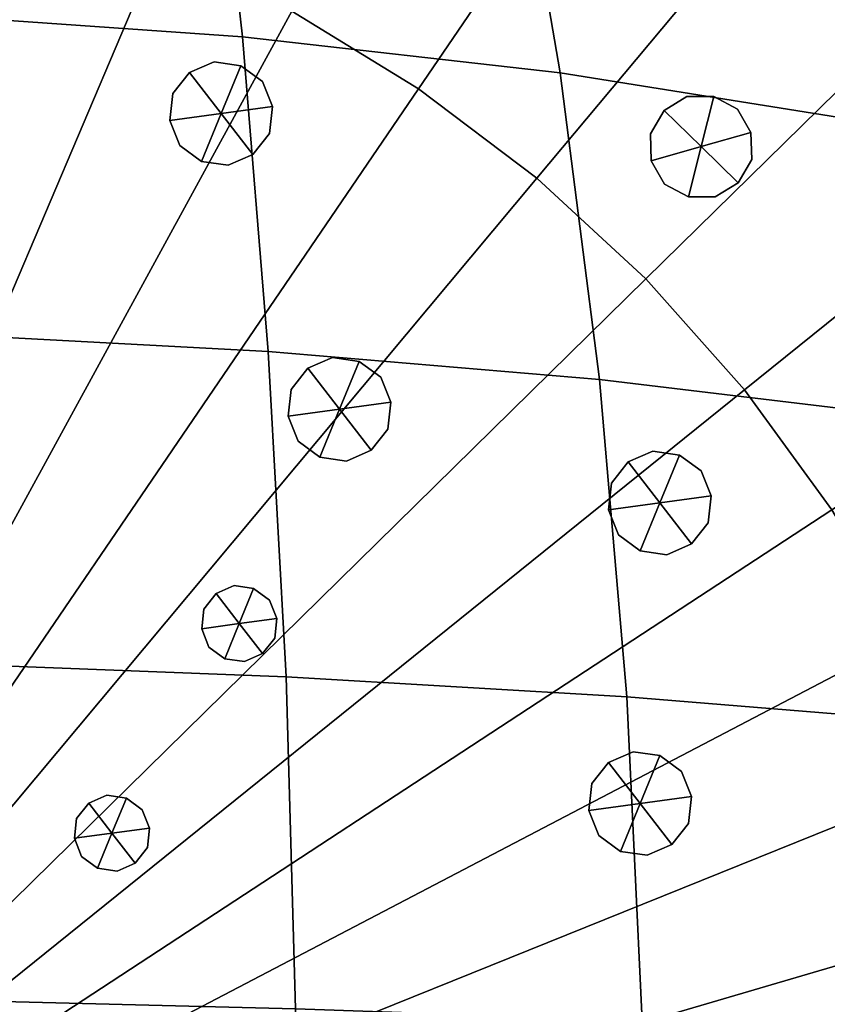
# Model space of a CAD drawing. Extents: x -205 to 106, y -289 to 197.
# Drawn here: x -37 to -10, y -184 to -151 of the extents above; entities that cross this region are included whole.
import ezdxf

# ---------------------------------------------------------------- set-up
doc = ezdxf.new("R2010")
doc.units = 0

msp = doc.modelspace()

# ---------------------------------------------------------------- meshes
mesh = msp.add_polyface()
corners = [(-96.735, -126.701, 747.497), (-17.385, -162.919, 743.435), (-121.254, -150.629, 747.526), (-98.009, -263.566, 747.497), (-102.665, -146, 745.968), (-41.277, -140.093, 744.297), (5.564, -185.856, 744.543), (-20.443, -142.483, 744.912), (-62.67, -272.757, 746.929), (-122.078, -239.186, 747.526), (22.481, -223.534, 747.231), (-81.005, -269.589, 747.139), (-128.081, -222.133, 747.231), (3.236, -165.787, 745.049), (-87.093, -162.271, 743.435), (25.793, -205.495, 747.068), (-16.135, -207.029, 742.631), (25.965, -187.064, 747.068), (-8.357, -264.4, 747.497), (-107.764, -164.754, 745.049), (-84.649, -248.617, 744.912), (22.988, -168.968, 747.231), (-42.422, -118.344, 746.93), (-64.925, -183.799, 741.5), (-130.886, -185.606, 747.068), (-110.657, -205.247, 744.543), (-103.578, -244.16, 745.968), (-43.862, -272.932, 746.929), (-39.992, -184.031, 741.5), (-64.118, -161.112, 742.501), (-64.757, -229.768, 742.501), (-110.466, -184.778, 744.543), (-7.083, -127.535, 747.497), (-63.817, -251.008, 744.297), (-87.707, -228.182, 743.435), (-108.328, -225.314, 745.049), (16.162, -240.472, 747.526), (7.884, -256.862, 748.092), (-40.208, -207.246, 741.501), (-89.164, -206.349, 742.631), (16.986, -151.915, 747.526), (-1.514, -146.941, 745.968), (-131.057, -204.037, 747.068), (-2.427, -245.101, 745.968), (-21.437, -249.206, 744.912), (-42.313, -251.208, 744.297), (-24.087, -121.512, 747.139), (-40.348, -161.333, 742.501), (-83.655, -141.895, 744.912), (-25.47, -270.106, 747.139), (-15.928, -184.746, 742.631), (5.374, -206.326, 744.543), (2.672, -226.347, 745.049), (-127.573, -167.567, 747.231), (-79.622, -120.995, 747.139), (-62.781, -139.893, 744.297), (-65.141, -207.014, 741.5), (-40.987, -229.989, 742.501), (-88.957, -184.066, 742.631), (-61.23, -118.168, 746.929), (-112.976, -134.239, 748.092), (-17.999, -228.83, 743.435), (-114.107, -255.727, 748.092), (9.015, -135.374, 748.092), (-131.734, -236.935, 748.481), (0.41, -235.933, 745.466), (-40.097, -172.566, 741.894), (6.666, -242.665, 746.66), (12.947, -167.452, 746.06), (-77.686, -109.81, 748.481), (-40.03, -195.626, 741.357), (-52.235, -161.048, 742.376), (-138.287, -220.691, 748.481), (-44.616, -284.548, 748.481), (-108.584, -125.957, 748.481), (-109.427, -174.656, 744.736), (-63.515, -150.252, 743.307), (-27.946, -207.199, 741.948), (25.858, -238.401, 748.481), (-11.162, -274.739, 748.481), (-53.27, -273.224, 746.901), (-120.533, -185.219, 745.73), (-9.695, -117.146, 748.481), (-16.702, -267.601, 747.305), (-131.368, -194.818, 747.047), (-77.156, -183.878, 741.948), (-29.292, -229.581, 742.861), (-79.278, -280.808, 748.481), (-77.369, -206.739, 741.948), (-19.528, -239.255, 744.101), (-41.866, -129.595, 745.495), (32.712, -222.282, 748.481), (-16.863, -218.049, 742.938), (-130.95, -152.7, 748.481), (-33.14, -119.559, 747.01), (-129.959, -213.172, 747.13), (-53.069, -251.385, 744.215), (-112.625, -241.555, 746.66), (-124.776, -158.917, 747.365), (-15.822, -195.887, 742.525), (-16.45, -173.718, 742.938), (-81.598, -131.813, 745.911), (-100.127, -184.366, 743.51), (-40.527, -218.749, 741.894), (-117.242, -142.477, 747.755), (-4.966, -206.736, 743.51), (-4.766, -185.253, 743.51), (-28.663, -161.959, 742.86), (-52.027, -139.715, 744.215), (-94.424, -246.636, 745.402), (-118.039, -223.649, 746.06), (7.533, -149.546, 746.66), (-40.742, -150.464, 743.307), (-70.534, -119.211, 747.01), (-43.098, -261.694, 745.495), (-104.862, -130.36, 747.748), (-5.472, -254.406, 746.623), (15.622, -186.484, 745.73), (-100.326, -205.849, 743.51), (-52.877, -230.053, 742.376), (1.152, -156.161, 745.466), (-41.584, -240.849, 743.308), (-82.779, -258.736, 745.911), (-137.804, -168.819, 748.481), (-111.758, -148.436, 746.659), (4.335, -216.445, 744.736), (3.492, -265.144, 748.481), (-109.806, -215.383, 744.736), (12.413, -224.864, 746.06), (-60.476, -106.553, 748.481), (-125.445, -230.833, 747.365), (-25.814, -110.293, 748.481), (-6.693, -164.2, 744.18), (-31.714, -250.48, 744.532), (-97.808, -163.352, 744.18), (-93.93, -116.362, 748.481), (5.785, -196.094, 744.478), (-7.284, -227.749, 744.18), (-27.406, -281.291, 748.481), (-65.019, -218.521, 741.894), (26.276, -196.283, 747.047), (15.441, -205.883, 745.73), (-30.695, -141.019, 744.532), (-34.558, -271.89, 747.01), (-27.733, -184.338, 741.948), (-105.502, -155.168, 745.466), (36.289, -205.136, 748.481), (-62.131, -284.385, 748.481), (4.777, -127.012, 748.481), (-18.72, -152.468, 744.101), (-76.432, -229.142, 742.861), (-61.995, -129.407, 745.495), (-88.229, -173.05, 742.938), (-64.356, -240.637, 743.308), (-0.23, -260.741, 747.748), (-89.27, -195.204, 742.525), (-141.544, -203.48, 748.481), (24.526, -214.609, 747.13), (-106.244, -234.94, 745.466), (-95.397, -273.955, 748.481), (-71.952, -271.542, 747.01), (36.452, -187.621, 748.481), (-11.626, -247.406, 745.402), (-22.313, -132.365, 745.911), (-109.87, -264.089, 748.481), (-93.466, -143.695, 745.402), (-117.505, -166.237, 746.06), (-51.822, -117.877, 746.901), (-118.219, -247.411, 747.755), (19.684, -232.184, 747.365), (-99.62, -136.695, 746.623), (-64.589, -172.338, 741.894), (-15.367, -124.179, 747.305), (-4.384, -137.581, 746.623), (-88.642, -217.381, 742.938), (24.867, -177.929, 747.13), (-75.803, -161.52, 742.861), (-52.468, -183.846, 741.335), (-85.564, -151.846, 744.1), (-88.39, -123.5, 747.305), (-23.494, -259.288, 745.911), (33.194, -170.41, 748.481), (26.642, -154.166, 748.481), (-129.618, -176.492, 747.13), (17.047, -139.513, 748.481), (-110.877, -195.01, 744.477), (-10.668, -144.465, 745.402), (-141.381, -185.966, 748.481), (13.127, -143.69, 747.756), (-121.084, -138.227, 748.481), (12.15, -248.624, 747.756), (-98.399, -226.901, 744.18), (0.975, -131.345, 747.748), (-65.113, -195.392, 741.357), (-86.372, -238.633, 744.101), (20.353, -160.268, 747.365), (-52.685, -207.181, 741.335), (-63.226, -261.506, 745.495), (-120.714, -204.618, 745.73), (-42.961, -106.716, 748.481), (-100.708, -253.52, 746.623), (4.714, -175.718, 744.736), (-74.397, -250.082, 744.532), (15.992, -252.874, 748.481), (-122.139, -251.588, 748.481), (-73.378, -140.621, 744.532), (-106.067, -259.756, 747.748), (-89.725, -266.922, 747.305), (-109.301, -250.394, 747.109), (-127.298, -244.498, 748.481), (-116.312, -258.141, 748.481), (-102.876, -269.378, 748.481), (-92.01, -256.422, 746.242), (-87.506, -277.778, 748.481), (-73.143, -260.439, 745.655), (-70.792, -283.019, 748.481), (-53.166, -261.928, 745.44), (-53.378, -284.898, 748.481), (-33.161, -260.811, 745.655), (-35.931, -283.343, 748.481), (-14.222, -257.146, 746.242), (-19.123, -278.415, 748.481), (3.179, -251.441, 747.11), (-3.599, -270.302, 748.481), (21.282, -245.881, 748.481), (10.044, -259.317, 748.481), (-115.662, -232.789, 746.332), (-135.41, -228.974, 748.481), (-96.658, -236.987, 744.733), (-75.549, -239.856, 743.611), (-52.974, -240.97, 743.202), (-30.373, -240.276, 743.611), (-9.213, -237.801, 744.733), (9.866, -233.958, 746.332), (29.682, -230.51, 748.481), (-119.731, -214.228, 745.856), (-140.339, -212.166, 748.481), (-99.628, -216.485, 743.765), (-77.041, -218.063, 742.3), (-52.78, -218.751, 741.749), (-28.481, -218.515, 742.3), (-5.862, -217.358, 743.765), (14.28, -215.475, 745.856), (34.922, -213.797, 748.481), (-120.982, -194.915, 745.687), (-141.893, -194.719, 748.481), (-100.493, -195.105, 743.422), (-77.41, -195.301, 741.825), (-52.584, -195.495, 741.182), (-27.695, -195.764, 741.825), (-4.599, -195.997, 743.422), (15.89, -196.186, 745.687), (-99.231, -173.744, 743.765), (-119.372, -175.626, 745.856), (11.22, -132.96, 748.481), (-2.216, -121.723, 748.481), (4.209, -140.707, 747.109), (22.206, -146.603, 748.481), (-17.586, -113.323, 748.481), (-13.082, -134.679, 746.242), (-34.3, -108.082, 748.481), (-31.949, -130.662, 745.655), (-51.714, -106.203, 748.481), (-51.927, -129.173, 745.44), (-69.161, -107.758, 748.481), (-71.931, -130.29, 745.655), (-85.97, -112.686, 748.481), (-90.87, -133.955, 746.242), (-101.493, -120.799, 748.481), (-108.271, -139.66, 747.109), (-115.136, -131.784, 748.481), (-126.374, -145.22, 748.481), (10.57, -158.312, 746.332), (30.318, -162.127, 748.481), (-8.434, -154.114, 744.733), (-29.544, -151.245, 743.611), (-52.128, -150.131, 743.202), (-74.721, -150.825, 743.611), (-95.879, -153.3, 744.733), (-114.958, -157.143, 746.332), (-134.774, -160.591, 748.481), (14.639, -176.873, 745.856), (35.247, -178.935, 748.481), (-5.464, -174.616, 743.765), (-28.057, -173.032, 742.3), (-52.348, -172.331, 741.749), (-76.617, -172.58, 742.3), (-140.014, -177.304, 748.481), (36.801, -196.382, 748.481)]
mesh.append_faces([[corners[k] for k in face] for face in [(0, 135, 266, 179), (0, 179, 267, 170), (0, 170, 269, 115), (0, 115, 268, 135), (1, 149, 274, 132), (1, 132, 283, 100), (1, 100, 284, 107), (1, 107, 275, 149), (2, 104, 269, 124), (2, 124, 279, 98), (2, 98, 280, 93), (2, 93, 271, 104), (3, 159, 211, 206), (3, 206, 208, 200), (3, 200, 212, 207), (3, 207, 213, 159), (4, 170, 267, 165), (4, 165, 278, 145), (4, 145, 279, 124), (4, 124, 269, 170), (5, 90, 261, 142), (5, 142, 275, 112), (5, 112, 276, 108), (5, 108, 263, 90), (6, 201, 281, 117), (6, 117, 251, 136), (6, 136, 250, 106), (6, 106, 283, 201), (7, 163, 259, 186), (7, 186, 274, 149), (7, 149, 275, 142), (7, 142, 261, 163), (8, 197, 216, 80), (8, 80, 217, 147), (8, 147, 215, 160), (8, 160, 214, 197), (9, 168, 209, 64), (9, 64, 227, 130), (9, 130, 226, 97), (9, 97, 208, 168), (10, 157, 243, 91), (10, 91, 234, 169), (10, 169, 233, 128), (10, 128, 242, 157), (11, 87, 213, 207), (11, 207, 212, 122), (11, 122, 214, 160), (11, 160, 215, 87), (12, 95, 235, 110), (12, 110, 226, 130), (12, 130, 227, 72), (12, 72, 236, 95), (13, 120, 272, 68), (13, 68, 281, 201), (13, 201, 283, 132), (13, 132, 274, 120), (14, 178, 277, 176), (14, 176, 286, 152), (14, 152, 252, 134), (14, 134, 278, 178), (15, 140, 288, 146), (15, 146, 243, 157), (15, 157, 242, 141), (15, 141, 251, 140), (16, 99, 250, 105), (16, 105, 241, 92), (16, 92, 240, 77), (16, 77, 249, 99), (17, 175, 282, 161), (17, 161, 288, 140), (17, 140, 251, 117), (17, 117, 281, 175), (18, 116, 222, 154), (18, 154, 223, 79), (18, 79, 221, 83), (18, 83, 220, 116), (19, 145, 278, 134), (19, 134, 252, 75), (19, 75, 253, 166), (19, 166, 279, 145), (20, 122, 212, 109), (20, 109, 228, 194), (20, 194, 229, 202), (20, 202, 214, 122), (21, 175, 281, 68), (21, 68, 272, 195), (21, 195, 273, 181), (21, 181, 282, 175), (22, 199, 260, 94), (22, 94, 261, 90), (22, 90, 263, 167), (22, 167, 262, 199), (23, 171, 285, 177), (23, 177, 248, 193), (23, 193, 247, 85), (23, 85, 286, 171), (24, 183, 253, 81), (24, 81, 244, 84), (24, 84, 245, 187), (24, 187, 287, 183), (25, 185, 246, 118), (25, 118, 237, 127), (25, 127, 235, 198), (25, 198, 244, 185), (26, 109, 212, 200), (26, 200, 208, 97), (26, 97, 226, 158), (26, 158, 228, 109), (27, 114, 218, 143), (27, 143, 219, 73), (27, 73, 217, 80), (27, 80, 216, 114), (28, 66, 284, 144), (28, 144, 249, 70), (28, 70, 248, 177), (28, 177, 285, 66), (29, 76, 276, 71), (29, 71, 285, 171), (29, 171, 286, 176), (29, 176, 277, 76), (30, 139, 239, 119), (30, 119, 230, 153), (30, 153, 229, 150), (30, 150, 238, 139), (31, 75, 252, 102), (31, 102, 246, 185), (31, 185, 244, 81), (31, 81, 253, 75), (32, 173, 259, 172), (32, 172, 258, 82), (32, 82, 255, 192), (32, 192, 256, 173), (33, 153, 230, 96), (33, 96, 216, 197), (33, 197, 214, 202), (33, 202, 229, 153), (34, 174, 238, 150), (34, 150, 229, 194), (34, 194, 228, 191), (34, 191, 237, 174), (35, 127, 237, 191), (35, 191, 228, 158), (35, 158, 226, 110), (35, 110, 235, 127), (36, 169, 234, 78), (36, 78, 224, 190), (36, 190, 222, 67), (36, 67, 233, 169), (37, 190, 224, 203), (37, 203, 225, 126), (37, 126, 223, 154), (37, 154, 222, 190), (38, 70, 249, 77), (38, 77, 240, 103), (38, 103, 239, 196), (38, 196, 248, 70), (39, 155, 247, 88), (39, 88, 238, 174), (39, 174, 237, 118), (39, 118, 246, 155), (40, 195, 272, 111), (40, 111, 256, 188), (40, 188, 257, 182), (40, 182, 273, 195), (41, 186, 259, 173), (41, 173, 256, 111), (41, 111, 272, 120), (41, 120, 274, 186), (42, 84, 244, 198), (42, 198, 235, 95), (42, 95, 236, 156), (42, 156, 245, 84), (43, 65, 233, 67), (43, 67, 222, 116), (43, 116, 220, 162), (43, 162, 232, 65), (44, 89, 232, 162), (44, 162, 220, 180), (44, 180, 218, 133), (44, 133, 231, 89), (45, 121, 231, 133), (45, 133, 218, 114), (45, 114, 216, 96), (45, 96, 230, 121), (46, 131, 258, 172), (46, 172, 259, 163), (46, 163, 261, 94), (46, 94, 260, 131), (47, 112, 275, 107), (47, 107, 284, 66), (47, 66, 285, 71), (47, 71, 276, 112), (48, 101, 265, 205), (48, 205, 277, 178), (48, 178, 278, 165), (48, 165, 267, 101), (49, 180, 220, 83), (49, 83, 221, 138), (49, 138, 219, 143), (49, 143, 218, 180), (50, 100, 283, 106), (50, 106, 250, 99), (50, 99, 249, 144), (50, 144, 284, 100), (51, 136, 251, 141), (51, 141, 242, 125), (51, 125, 241, 105), (51, 105, 250, 136), (52, 125, 242, 128), (52, 128, 233, 65), (52, 65, 232, 137), (52, 137, 241, 125), (53, 98, 279, 166), (53, 166, 253, 183), (53, 183, 287, 123), (53, 123, 280, 98), (54, 69, 264, 113), (54, 113, 265, 101), (54, 101, 267, 179), (54, 179, 266, 69), (55, 151, 263, 108), (55, 108, 276, 76), (55, 76, 277, 205), (55, 205, 265, 151), (56, 193, 248, 196), (56, 196, 239, 139), (56, 139, 238, 88), (56, 88, 247, 193), (57, 103, 240, 86), (57, 86, 231, 121), (57, 121, 230, 119), (57, 119, 239, 103), (58, 152, 286, 85), (58, 85, 247, 155), (58, 155, 246, 102), (58, 102, 252, 152), (59, 129, 262, 167), (59, 167, 263, 151), (59, 151, 265, 113), (59, 113, 264, 129), (60, 74, 268, 115), (60, 115, 269, 104), (60, 104, 271, 189), (60, 189, 270, 74), (61, 92, 241, 137), (61, 137, 232, 89), (61, 89, 231, 86), (61, 86, 240, 92), (62, 206, 211, 164), (62, 164, 210, 204), (62, 204, 209, 168), (62, 168, 208, 206), (63, 192, 255, 148), (63, 148, 254, 184), (63, 184, 257, 188), (63, 188, 256, 192)]])
mesh = msp.add_polyface()
corners = [(19.924, -137.196, 751.836), (25.296, -144.58, 751.836), (25.216, -144.632, 751.23), (19.85, -137.256, 751.23), (19.924, -137.196, 754.221), (25.296, -144.58, 754.221), (29.916, -152.455, 751.836), (29.832, -152.5, 751.23), (29.916, -152.455, 754.221), (-47.024, -144.368, 773.883), (-51.248, -183.515, 777.558), (-50.074, -183.7, 777.558), (-42.033, -145.155, 773.883), (-52.067, -144.072, 773.883), (-52.433, -183.446, 777.558), (-37.144, -146.429, 773.883), (-48.925, -184, 777.558), (-47.81, -184.41, 777.558), (-32.404, -148.174, 773.883), (-27.857, -150.377, 773.883), (-46.741, -184.928, 777.558), (-45.727, -185.548, 777.558), (-23.548, -153.014, 773.883), (-6.759, -128.387, 771.102), (-13.563, -124.224, 771.102), (-19.519, -156.062, 773.883), (-44.78, -186.265, 777.558), (-43.907, -187.071, 777.558), (-15.807, -159.489, 773.883), (5.464, -138.611, 771.102), (-0.397, -133.199, 771.102), (-12.45, -163.264, 773.883), (-43.118, -187.959, 777.558), (-42.419, -188.919, 777.558), (-9.477, -167.349, 773.883), (15.458, -151.022, 771.102), (10.765, -144.571, 771.102), (-6.921, -171.707, 773.883), (-41.818, -189.944, 777.558), (-41.32, -191.022, 777.558), (-4.803, -176.293, 773.883), (22.838, -165.144, 771.102), (19.494, -157.902, 771.102), (-3.146, -181.066, 773.883), (-40.93, -192.145, 777.558), (-40.652, -193.299, 777.558), (-1.964, -185.978, 773.883), (27.322, -180.435, 771.102), (25.454, -172.68, 771.102), (-1.27, -190.982, 773.883), (-40.489, -194.476, 777.558), (-40.441, -195.663, 777.558), (-1.068, -196.03, 773.883), (28.736, -196.307, 771.102), (28.418, -188.336, 771.102), (19.924, -137.196, 760.509), (25.296, -144.58, 760.509), (19.924, -137.196, 766.845), (25.296, -144.58, 766.845), (29.916, -152.455, 760.509), (29.916, -152.455, 766.845), (18.189, -138.594, 748.819), (19.119, -137.844, 749.353), (24.431, -145.146, 749.353), (23.432, -145.8, 748.819), (22.206, -146.603, 748.481), (17.047, -139.513, 748.481), (27.941, -153.488, 748.819), (26.642, -154.166, 748.481), (29, -152.934, 749.353), (32.785, -161.132, 749.353), (31.677, -161.579, 748.819), (30.318, -162.127, 748.481), (19.627, -137.435, 750.279), (24.977, -144.789, 750.279), (29.578, -152.632, 750.279), (19.071, -137.883, 770.106), (24.38, -145.179, 770.106), (25.067, -144.73, 769.873), (19.711, -137.368, 769.873), (13.075, -131.14, 770.106), (28.946, -152.963, 770.106), (32.729, -161.155, 770.106), (29.674, -152.582, 769.873), (35.688, -169.679, 770.106), (19.924, -137.196, 769.376), (25.296, -144.58, 769.376), (29.916, -152.455, 769.376)]
mesh.append_faces([[corners[k] for k in face] for face in [(0, 1, 2, 3), (0, 4, 5, 1), (6, 7, 2, 1), (6, 1, 5, 8), (9, 10, 11, 12), (9, 13, 14, 10), (15, 16, 17, 18), (15, 12, 11, 16), (19, 20, 21, 22), (19, 22, 23, 24), (19, 18, 17, 20), (25, 26, 27, 28), (25, 28, 29, 30), (25, 30, 23, 22), (25, 22, 21, 26), (31, 32, 33, 34), (31, 34, 35, 36), (31, 36, 29, 28), (31, 28, 27, 32), (37, 38, 39, 40), (37, 40, 41, 42), (37, 42, 35, 34), (37, 34, 33, 38), (43, 44, 45, 46), (43, 46, 47, 48), (43, 48, 41, 40), (43, 40, 39, 44), (49, 50, 51, 52), (49, 52, 53, 54), (49, 54, 47, 46), (49, 46, 45, 50), (55, 56, 5, 4), (55, 57, 58, 56), (59, 8, 5, 56), (59, 56, 58, 60), (61, 62, 63, 64), (61, 64, 65, 66), (67, 68, 65, 64), (67, 64, 63, 69), (67, 69, 70, 71), (67, 71, 72, 68), (73, 74, 63, 62), (73, 3, 2, 74), (75, 69, 63, 74), (75, 74, 2, 7), (76, 36, 35, 77), (76, 77, 78, 79), (76, 80, 29, 36), (81, 42, 41, 82), (81, 83, 78, 77), (81, 77, 35, 42), (84, 82, 41, 48), (85, 86, 58, 57), (85, 79, 78, 86), (87, 60, 58, 86), (87, 86, 78, 83)]])
mesh = msp.add_polyface()
corners = [(-31.344, -152.464, 745.287), (-29.598, -152.229, 745.287), (-32.013, -154.093, 745.287), (-30.936, -155.488, 745.286), (-29.19, -155.253, 745.287), (-28.521, -153.623, 745.287), (-29.598, -152.229, 749.457), (-30.504, -152.094, 745.287), (-28.521, -153.623, 741.116), (-29.598, -152.229, 741.116), (-28.521, -153.623, 749.457), (-31.344, -152.464, 741.116), (-31.913, -153.182, 745.287), (-32.013, -154.093, 749.457), (-28.858, -152.771, 745.287), (-32.013, -154.093, 741.116), (-30.936, -155.488, 741.116), (-31.676, -154.946, 745.286), (-29.19, -155.253, 749.457), (-29.19, -155.253, 741.116), (-30.936, -155.488, 749.457), (-30.03, -155.622, 745.286), (-28.621, -154.535, 745.287), (-31.343, -152.464, 749.457), (-31.913, -153.182, 749.457), (-31.913, -153.182, 741.116), (-30.504, -152.094, 741.116), (-30.504, -152.094, 749.457), (-28.858, -152.771, 741.116), (-28.858, -152.771, 749.457), (-31.676, -154.946, 749.457), (-31.676, -154.946, 741.116), (-30.03, -155.622, 749.457), (-30.03, -155.622, 741.116), (-28.621, -154.535, 749.457), (-28.621, -154.535, 741.116)]
mesh.append_faces([[corners[k] for k in face] for face in [(0, 12, 24, 23), (0, 23, 27, 7), (0, 7, 26, 11), (0, 11, 25, 12), (1, 7, 27, 6), (1, 6, 29, 14), (1, 14, 28, 9), (1, 9, 26, 7), (2, 17, 30, 13), (2, 13, 24, 12), (2, 12, 25, 15), (2, 15, 31, 17), (3, 21, 32, 20), (3, 20, 30, 17), (3, 17, 31, 16), (3, 16, 33, 21), (4, 22, 34, 18), (4, 18, 32, 21), (4, 21, 33, 19), (4, 19, 35, 22), (5, 14, 29, 10), (5, 10, 34, 22), (5, 22, 35, 8), (5, 8, 28, 14)]])
mesh = msp.add_polyface()
corners = [(-30.267, -153.858, 741.116), (-30.936, -155.488, 741.116), (-31.344, -152.464, 741.116), (-32.013, -154.093, 741.116), (-29.19, -155.253, 741.116), (-29.598, -152.229, 741.116), (-28.521, -153.623, 741.116), (-28.621, -154.535, 741.116), (-28.858, -152.771, 741.116), (-30.504, -152.094, 741.116), (-31.913, -153.182, 741.116), (-31.676, -154.946, 741.116), (-30.03, -155.622, 741.116)]
mesh.append_faces([[corners[k] for k in face] for face in [(0, 6, 7, 4), (0, 4, 12, 1), (0, 1, 11, 3), (0, 3, 10, 2), (0, 2, 9, 5), (0, 5, 8, 6)]])
mesh = msp.add_polyface()
corners = [(-12.232, -154.507, 746.223), (-12.665, -156.215, 746.223), (-13.494, -153.278, 746.223), (-15.189, -153.757, 746.223), (-15.622, -155.465, 746.223), (-14.36, -156.694, 746.223), (-13.494, -153.278, 750.394), (-13.494, -153.278, 742.052), (-14.36, -156.694, 742.053), (-14.36, -156.694, 750.394), (-15.169, -156.261, 746.223), (-15.652, -154.548, 746.223), (-15.189, -153.757, 742.052), (-14.411, -153.273, 746.223), (-15.189, -153.757, 750.394), (-15.622, -155.465, 750.394), (-15.622, -155.465, 742.052), (-13.443, -156.699, 746.223), (-12.665, -156.215, 750.394), (-12.202, -155.423, 746.223), (-12.665, -156.215, 742.053), (-12.232, -154.507, 742.052), (-12.686, -153.71, 746.223), (-12.232, -154.507, 750.394), (-12.686, -153.71, 750.394), (-12.686, -153.71, 742.052), (-12.202, -155.423, 742.052), (-12.202, -155.423, 750.394), (-13.443, -156.699, 742.053), (-13.443, -156.699, 750.394), (-14.411, -153.273, 750.394), (-14.411, -153.273, 742.052), (-15.652, -154.548, 750.394), (-15.652, -154.548, 742.053), (-15.169, -156.261, 750.394), (-15.169, -156.261, 742.052)]
mesh.append_faces([[corners[k] for k in face] for face in [(0, 22, 24, 23), (0, 23, 27, 19), (0, 19, 26, 21), (0, 21, 25, 22), (1, 19, 27, 18), (1, 18, 29, 17), (1, 17, 28, 20), (1, 20, 26, 19), (2, 13, 30, 6), (2, 6, 24, 22), (2, 22, 25, 7), (2, 7, 31, 13), (3, 11, 32, 14), (3, 14, 30, 13), (3, 13, 31, 12), (3, 12, 33, 11), (4, 10, 34, 15), (4, 15, 32, 11), (4, 11, 33, 16), (4, 16, 35, 10), (5, 17, 29, 9), (5, 9, 34, 10), (5, 10, 35, 8), (5, 8, 28, 17)]])
mesh = msp.add_polyface()
corners = [(-13.927, -154.986, 742.053), (-14.36, -156.694, 742.053), (-15.622, -155.465, 742.052), (-12.665, -156.215, 742.053), (-13.494, -153.278, 742.052), (-12.232, -154.507, 742.052), (-15.189, -153.757, 742.052), (-15.169, -156.261, 742.052), (-13.443, -156.699, 742.053), (-12.202, -155.423, 742.052), (-12.686, -153.71, 742.052), (-14.411, -153.273, 742.052), (-15.652, -154.548, 742.053)]
mesh.append_faces([[corners[k] for k in face] for face in [(0, 5, 9, 3), (0, 3, 8, 1), (0, 1, 7, 2), (0, 2, 12, 6), (0, 6, 11, 4), (0, 4, 10, 5)]])
mesh = msp.add_polyface()
corners = [(-27.316, -162.532, 744.835), (-25.57, -162.297, 744.835), (-27.986, -164.161, 744.835), (-26.909, -165.556, 744.835), (-25.163, -165.321, 744.835), (-24.494, -163.691, 744.835), (-25.57, -162.297, 740.664), (-27.886, -163.25, 744.835), (-27.316, -162.532, 749.005), (-27.316, -162.532, 740.664), (-24.494, -163.691, 749.005), (-24.494, -163.691, 740.664), (-27.986, -164.161, 740.664), (-27.986, -164.161, 749.005), (-24.831, -162.838, 744.835), (-24.593, -164.603, 744.835), (-27.649, -165.014, 744.835), (-26.909, -165.556, 749.005), (-26.909, -165.556, 740.664), (-25.163, -165.321, 740.664), (-26.002, -165.69, 744.835), (-25.163, -165.321, 749.005), (-25.57, -162.297, 749.005), (-26.477, -162.162, 744.835), (-27.886, -163.25, 749.005), (-27.886, -163.25, 740.664), (-26.477, -162.162, 740.664), (-26.477, -162.162, 749.005), (-24.831, -162.838, 740.664), (-24.831, -162.838, 749.005), (-27.649, -165.014, 749.005), (-27.649, -165.014, 740.664), (-26.002, -165.69, 749.005), (-26.002, -165.69, 740.664), (-24.593, -164.603, 749.005), (-24.593, -164.603, 740.664)]
mesh.append_faces([[corners[k] for k in face] for face in [(0, 7, 24, 8), (0, 8, 27, 23), (0, 23, 26, 9), (0, 9, 25, 7), (1, 23, 27, 22), (1, 22, 29, 14), (1, 14, 28, 6), (1, 6, 26, 23), (2, 16, 30, 13), (2, 13, 24, 7), (2, 7, 25, 12), (2, 12, 31, 16), (3, 20, 32, 17), (3, 17, 30, 16), (3, 16, 31, 18), (3, 18, 33, 20), (4, 15, 34, 21), (4, 21, 32, 20), (4, 20, 33, 19), (4, 19, 35, 15), (5, 14, 29, 10), (5, 10, 34, 15), (5, 15, 35, 11), (5, 11, 28, 14)]])
mesh = msp.add_polyface()
corners = [(-26.24, -163.926, 740.664), (-24.494, -163.691, 740.664), (-25.57, -162.297, 740.664), (-26.909, -165.556, 740.664), (-27.316, -162.532, 740.664), (-27.986, -164.161, 740.664), (-25.163, -165.321, 740.664), (-24.593, -164.603, 740.664), (-24.831, -162.838, 740.664), (-26.477, -162.162, 740.664), (-27.886, -163.25, 740.664), (-27.649, -165.014, 740.664), (-26.002, -165.69, 740.664)]
mesh.append_faces([[corners[k] for k in face] for face in [(0, 1, 7, 6), (0, 6, 12, 3), (0, 3, 11, 5), (0, 5, 10, 4), (0, 4, 9, 2), (0, 2, 8, 1)]])
mesh = msp.add_polyface()
corners = [(-16.41, -165.72, 745.372), (-14.664, -165.485, 745.372), (-17.079, -167.349, 745.372), (-16.003, -168.744, 745.372), (-14.257, -168.509, 745.372), (-13.587, -166.879, 745.372), (-14.257, -168.509, 741.202), (-16.979, -166.438, 745.372), (-14.664, -165.485, 749.543), (-16.41, -165.72, 749.543), (-16.41, -165.72, 741.202), (-13.924, -166.027, 745.372), (-17.079, -167.349, 749.543), (-15.57, -165.35, 745.372), (-14.664, -165.485, 741.202), (-17.079, -167.349, 741.202), (-13.587, -166.879, 741.202), (-13.587, -166.879, 749.543), (-16.003, -168.744, 741.202), (-16.742, -168.202, 745.372), (-16.003, -168.744, 749.543), (-13.687, -167.791, 745.372), (-15.096, -168.878, 745.372), (-14.257, -168.509, 749.543), (-16.979, -166.438, 749.543), (-16.979, -166.438, 741.202), (-15.57, -165.35, 741.202), (-15.57, -165.35, 749.543), (-13.924, -166.027, 741.202), (-13.924, -166.027, 749.543), (-16.742, -168.202, 749.543), (-16.742, -168.202, 741.202), (-15.096, -168.878, 749.543), (-15.096, -168.878, 741.202), (-13.687, -167.791, 749.543), (-13.687, -167.791, 741.202)]
mesh.append_faces([[corners[k] for k in face] for face in [(0, 7, 24, 9), (0, 9, 27, 13), (0, 13, 26, 10), (0, 10, 25, 7), (1, 13, 27, 8), (1, 8, 29, 11), (1, 11, 28, 14), (1, 14, 26, 13), (2, 19, 30, 12), (2, 12, 24, 7), (2, 7, 25, 15), (2, 15, 31, 19), (3, 22, 32, 20), (3, 20, 30, 19), (3, 19, 31, 18), (3, 18, 33, 22), (4, 21, 34, 23), (4, 23, 32, 22), (4, 22, 33, 6), (4, 6, 35, 21), (5, 11, 29, 17), (5, 17, 34, 21), (5, 21, 35, 16), (5, 16, 28, 11)]])
mesh = msp.add_polyface()
corners = [(-15.333, -167.114, 741.202), (-16.003, -168.744, 741.202), (-16.41, -165.72, 741.202), (-14.664, -165.485, 741.202), (-13.587, -166.879, 741.202), (-17.079, -167.349, 741.202), (-14.257, -168.509, 741.202), (-13.687, -167.791, 741.202), (-13.924, -166.027, 741.202), (-15.57, -165.35, 741.202), (-16.979, -166.438, 741.202), (-16.742, -168.202, 741.202), (-15.096, -168.878, 741.202)]
mesh.append_faces([[corners[k] for k in face] for face in [(0, 5, 10, 2), (0, 2, 9, 3), (0, 3, 8, 4), (0, 4, 7, 6), (0, 6, 12, 1), (0, 1, 11, 5)]])
mesh = msp.add_polyface()
corners = [(-30.442, -170.204, 744.205), (-29.163, -170.032, 744.205), (-30.933, -171.398, 744.205), (-30.144, -172.42, 744.205), (-28.864, -172.248, 744.205), (-28.374, -171.053, 744.205), (-28.447, -171.721, 744.205), (-30.144, -172.42, 740.034), (-30.686, -172.023, 744.205), (-28.864, -172.248, 748.376), (-28.864, -172.247, 740.034), (-30.144, -172.42, 748.375), (-29.479, -172.518, 744.205), (-29.827, -169.933, 744.205), (-30.86, -170.73, 744.205), (-30.442, -170.204, 740.034), (-30.442, -170.204, 748.376), (-30.933, -171.398, 748.375), (-30.933, -171.398, 740.034), (-29.163, -170.032, 740.034), (-29.163, -170.032, 748.376), (-28.621, -170.429, 744.205), (-28.374, -171.053, 740.034), (-28.374, -171.053, 748.376), (-30.86, -170.73, 748.376), (-30.86, -170.73, 740.034), (-29.827, -169.933, 740.034), (-29.827, -169.933, 748.376), (-28.621, -170.429, 740.034), (-28.621, -170.429, 748.376), (-30.686, -172.023, 748.375), (-30.686, -172.023, 740.034), (-29.479, -172.518, 748.376), (-29.479, -172.518, 740.034), (-28.447, -171.721, 748.376), (-28.447, -171.721, 740.034)]
mesh.append_faces([[corners[k] for k in face] for face in [(0, 14, 24, 16), (0, 16, 27, 13), (0, 13, 26, 15), (0, 15, 25, 14), (1, 13, 27, 20), (1, 20, 29, 21), (1, 21, 28, 19), (1, 19, 26, 13), (2, 8, 30, 17), (2, 17, 24, 14), (2, 14, 25, 18), (2, 18, 31, 8), (3, 12, 32, 11), (3, 11, 30, 8), (3, 8, 31, 7), (3, 7, 33, 12), (4, 6, 34, 9), (4, 9, 32, 12), (4, 12, 33, 10), (4, 10, 35, 6), (5, 21, 29, 23), (5, 23, 34, 6), (5, 6, 35, 22), (5, 22, 28, 21)]])
mesh = msp.add_polyface()
corners = [(-29.653, -171.226, 740.034), (-28.864, -172.247, 740.034), (-29.163, -170.032, 740.034), (-28.374, -171.053, 740.034), (-30.144, -172.42, 740.034), (-30.442, -170.204, 740.034), (-30.933, -171.398, 740.034), (-28.447, -171.721, 740.034), (-28.621, -170.429, 740.034), (-29.827, -169.933, 740.034), (-30.86, -170.73, 740.034), (-30.686, -172.023, 740.034), (-29.479, -172.518, 740.034)]
mesh.append_faces([[corners[k] for k in face] for face in [(0, 3, 7, 1), (0, 1, 12, 4), (0, 4, 11, 6), (0, 6, 10, 5), (0, 5, 9, 2), (0, 2, 8, 3)]])
mesh = msp.add_polyface()
corners = [(-17.081, -175.955, 744.854), (-15.335, -175.72, 744.854), (-17.75, -177.585, 744.854), (-16.674, -178.979, 744.854), (-14.928, -178.744, 744.854), (-14.258, -177.115, 744.854), (-14.928, -178.744, 740.683), (-15.767, -179.114, 744.854), (-14.928, -178.744, 749.024), (-14.358, -178.026, 744.854), (-14.595, -176.262, 744.854), (-15.335, -175.72, 749.024), (-16.242, -175.586, 744.854), (-15.335, -175.72, 740.683), (-17.081, -175.955, 749.024), (-17.081, -175.955, 740.683), (-17.651, -176.673, 744.854), (-17.75, -177.585, 740.683), (-17.75, -177.585, 749.024), (-14.258, -177.115, 740.683), (-14.258, -177.115, 749.024), (-16.674, -178.979, 740.683), (-17.413, -178.438, 744.854), (-16.674, -178.979, 749.024), (-17.651, -176.673, 749.024), (-17.651, -176.673, 740.683), (-16.242, -175.586, 740.683), (-16.242, -175.586, 749.024), (-14.595, -176.262, 740.683), (-14.595, -176.262, 749.024), (-17.413, -178.438, 749.024), (-17.413, -178.438, 740.683), (-15.767, -179.114, 749.024), (-15.767, -179.114, 740.683), (-14.358, -178.026, 749.024), (-14.358, -178.026, 740.683)]
mesh.append_faces([[corners[k] for k in face] for face in [(0, 16, 24, 14), (0, 14, 27, 12), (0, 12, 26, 15), (0, 15, 25, 16), (1, 12, 27, 11), (1, 11, 29, 10), (1, 10, 28, 13), (1, 13, 26, 12), (2, 22, 30, 18), (2, 18, 24, 16), (2, 16, 25, 17), (2, 17, 31, 22), (3, 7, 32, 23), (3, 23, 30, 22), (3, 22, 31, 21), (3, 21, 33, 7), (4, 9, 34, 8), (4, 8, 32, 7), (4, 7, 33, 6), (4, 6, 35, 9), (5, 10, 29, 20), (5, 20, 34, 9), (5, 9, 35, 19), (5, 19, 28, 10)]])
mesh = msp.add_polyface()
corners = [(-16.004, -177.35, 740.683), (-14.258, -177.115, 740.683), (-15.335, -175.72, 740.683), (-14.928, -178.744, 740.683), (-17.75, -177.585, 740.683), (-17.081, -175.955, 740.683), (-16.674, -178.979, 740.683), (-14.358, -178.026, 740.683), (-14.595, -176.262, 740.683), (-16.242, -175.586, 740.683), (-17.651, -176.673, 740.683), (-17.413, -178.438, 740.683), (-15.767, -179.114, 740.683)]
mesh.append_faces([[corners[k] for k in face] for face in [(0, 1, 7, 3), (0, 3, 12, 6), (0, 6, 11, 4), (0, 4, 10, 5), (0, 5, 9, 2), (0, 2, 8, 1)]])
mesh = msp.add_polyface()
corners = [(-34.777, -177.335, 743.848), (-33.497, -177.163, 743.848), (-35.267, -178.529, 743.848), (-34.478, -179.551, 743.848), (-33.199, -179.379, 743.848), (-32.709, -178.185, 743.848), (-32.708, -178.185, 739.677), (-32.709, -178.185, 748.019), (-34.777, -177.335, 748.019), (-35.194, -177.861, 743.848), (-35.267, -178.529, 739.677), (-34.479, -179.551, 739.677), (-33.199, -179.379, 739.677), (-33.814, -179.649, 743.848), (-33.199, -179.379, 748.019), (-35.02, -179.154, 743.848), (-34.478, -179.551, 748.019), (-32.781, -178.852, 743.848), (-32.955, -177.56, 743.848), (-33.497, -177.163, 748.019), (-34.162, -177.064, 743.848), (-33.497, -177.163, 739.677), (-35.267, -178.529, 748.019), (-34.777, -177.335, 739.677), (-35.194, -177.861, 748.019), (-35.194, -177.861, 739.677), (-34.162, -177.064, 739.677), (-34.162, -177.064, 748.019), (-32.955, -177.56, 739.677), (-32.955, -177.56, 748.019), (-35.02, -179.154, 748.019), (-35.02, -179.154, 739.677), (-33.814, -179.649, 748.019), (-33.814, -179.65, 739.677), (-32.781, -178.852, 748.019), (-32.781, -178.852, 739.677)]
mesh.append_faces([[corners[k] for k in face] for face in [(0, 9, 24, 8), (0, 8, 27, 20), (0, 20, 26, 23), (0, 23, 25, 9), (1, 20, 27, 19), (1, 19, 29, 18), (1, 18, 28, 21), (1, 21, 26, 20), (2, 15, 30, 22), (2, 22, 24, 9), (2, 9, 25, 10), (2, 10, 31, 15), (3, 13, 32, 16), (3, 16, 30, 15), (3, 15, 31, 11), (3, 11, 33, 13), (4, 17, 34, 14), (4, 14, 32, 13), (4, 13, 33, 12), (4, 12, 35, 17), (5, 18, 29, 7), (5, 7, 34, 17), (5, 17, 35, 6), (5, 6, 28, 18)]])
mesh = msp.add_polyface()
corners = [(-33.988, -178.357, 739.677), (-33.199, -179.379, 739.677), (-32.708, -178.185, 739.677), (-33.497, -177.163, 739.677), (-34.479, -179.551, 739.677), (-35.267, -178.529, 739.677), (-34.777, -177.335, 739.677), (-32.781, -178.852, 739.677), (-32.955, -177.56, 739.677), (-34.162, -177.064, 739.677), (-35.194, -177.861, 739.677), (-35.02, -179.154, 739.677), (-33.814, -179.65, 739.677)]
mesh.append_faces([[corners[k] for k in face] for face in [(0, 1, 12, 4), (0, 4, 11, 5), (0, 5, 10, 6), (0, 6, 9, 3), (0, 3, 8, 2), (0, 2, 7, 1)]])

doc.saveas('drawing.dxf')
